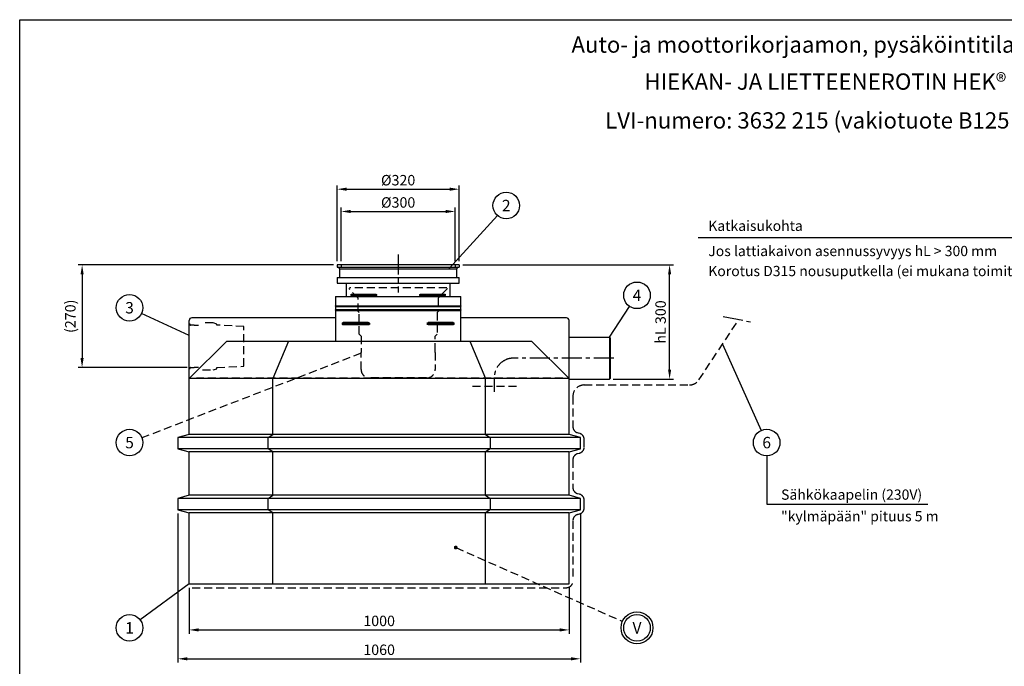
# Model space of a CAD drawing. Units: millimetres. Extents: x 0 to 4201, y -1 to 2970.
# Drawn here: x 0 to 2592, y 1269 to 2970 of the extents above; entities that cross this region are included whole.
import ezdxf
from ezdxf.enums import TextEntityAlignment as Align

# ---------------------------------------------------------------- set-up
doc = ezdxf.new("R2010")
doc.units = ezdxf.units.MM
doc.header["$LTSCALE"] = 42
doc.header["$MEASUREMENT"] = 0
doc.linetypes.add('CENTER', pattern=[2, 1.25, -0.25, 0.25, -0.25])
doc.linetypes.add('DASHED', pattern=[0.75, 0.5, -0.25])
for name, color, linetype in [('Katko', 6, 'DASHED'), ('Keski', 1, 'CENTER'), ('Mitat', 1, 'Continuous'), ('Teksti', 5, 'Continuous')]:
    doc.layers.add(name, color=color, linetype=linetype)
doc.styles.add('Huom', font='calibri.ttf')
doc.styles.add('ROMANS', font='romans.shx')

msp = doc.modelspace()

# ---------------------------------------------------------------- linework, layer by layer
for p, q in [((1156.9, 2324.8), (835.8, 2324.8)), ((835.8, 2324.8), (835.8, 2318.8)), ((835.8, 2318.8), (838.1, 2318.7)), ((838.1, 2318.7), (1154.6, 2318.7)), ((841.9, 2314.7), (841.9, 2292.2)), ((841.9, 2314.7), (1150.9, 2314.7)), ((1150.9, 2292.2), (1150.9, 2314.7)), ((1154.6, 2318.7), (1156.9, 2318.8)), ((1156.9, 2324.8), (1156.9, 2318.8)), ((835.8, 2292.2), (835.8, 2277.2)), ((835.8, 2292.2), (1156.9, 2292.2)), ((1156.9, 2277.2), (1156.9, 2292.2)), ((835.8, 2277.2), (1156.9, 2277.2)), ((859.9, 2277.2), (859.9, 2242.2)), ((1132.9, 2242.2), (1132.9, 2277.2)), ((831.4, 2242.2), (831.4, 2217.2)), ((831.4, 2242.2), (1161.4, 2242.2)), ((872.4, 2246.2), (872.4, 2244.2)), ((939.3, 2246.2), (872.4, 2246.2)), ((872.4, 2244.2), (939.3, 2244.2)), ((874.1, 2248.2), (935.7, 2248.2)), ((939.3, 2244.2), (939.3, 2246.2)), ((1053.4, 2246.2), (1053.4, 2244.2)), ((1120.4, 2246.2), (1053.4, 2246.2)), ((1053.4, 2244.2), (1120.4, 2244.2)), ((1057, 2248.2), (1118.6, 2248.2)), ((1120.4, 2244.2), (1120.4, 2246.2)), ((1161.4, 2217.2), (1161.4, 2242.2)), ((831.4, 2217.2), (830.4, 2216.2)), ((830.4, 2216.2), (831.4, 2215.2)), ((830.4, 2216.2), (1162.4, 2216.2)), ((831.4, 2207.2), (830.4, 2206.2)), ((830.4, 2206.2), (831.4, 2205.2)), ((830.4, 2206.2), (1162.4, 2206.2)), ((831.4, 2217.2), (1161.4, 2217.2)), ((831.4, 2215.2), (831.4, 2207.2)), ((831.4, 2215.2), (1161.4, 2215.2)), ((831.4, 2207.2), (1161.4, 2207.2)), ((831.4, 2205.2), (831.4, 2124.7)), ((831.4, 2205.2), (1161.4, 2205.2)), ((1162.4, 2216.2), (1161.4, 2217.2)), ((1161.4, 2215.2), (1162.4, 2216.2)), ((1161.4, 2207.2), (1161.4, 2215.2)), ((1162.4, 2206.2), (1161.4, 2207.2)), ((1161.4, 2205.2), (1162.4, 2206.2)), ((1161.4, 2124.7), (1161.4, 2205.2)), ((446.3, 1878.7), (446.3, 2178.7)), ((446.4, 2170.7), (446.4, 2178.7)), ((831.4, 2185.7), (453.3, 2185.7)), ((1439.3, 2185.7), (1161.4, 2185.7)), ((1446.3, 1878.7), (1446.3, 2178.7)), ((849.6, 2169.2), (849.6, 2171.2)), ((920.9, 2171.2), (849.6, 2171.2)), ((849.6, 2169.2), (920.9, 2169.2)), ((917.1, 2173.2), (851.6, 2173.2)), ((917.1, 2167.2), (851.6, 2167.2)), ((920.9, 2171.2), (920.9, 2169.2)), ((1143.1, 2171.2), (1071.9, 2171.2)), ((1071.9, 2169.2), (1143.1, 2169.2)), ((1141.1, 2173.2), (1075.6, 2173.2)), ((1141.1, 2167.2), (1075.6, 2167.2)), ((1143.1, 2171.2), (1143.1, 2169.2)), ((1446.3, 2134.7), (1552.3, 2134.7)), ((1554.4, 2133.4), (1552.3, 2134.7)), ((1554.4, 2133.4), (1554.4, 2025.9)), ((545.3, 2124.7), (446.3, 2025.7)), ((545.3, 2124.7), (1347.3, 2124.7)), ((707.3, 2124.7), (666.3, 2025.7)), ((1185.3, 2124.7), (1226.3, 2025.7)), ((1347.3, 2124.7), (1446.3, 2025.7)), ((1446.3, 2025.7), (446.3, 2025.7)), ((666.3, 1878.7), (666.3, 2025.7)), ((1226.3, 1878.7), (1226.3, 2025.7)), ((1446.3, 2024.7), (1552.3, 2024.7)), ((1554.4, 2025.9), (1552.3, 2024.7)), ((446.3, 1878.7), (416.3, 1870.7)), ((416.3, 1870.7), (416.3, 1840.7)), ((1476.3, 1870.7), (416.3, 1870.7)), ((1446.3, 1878.7), (446.3, 1878.7)), ((653.9, 1870.7), (666.3, 1878.7)), ((653.9, 1840.7), (653.9, 1870.7)), ((1226.3, 1878.7), (1238.8, 1870.7)), ((1238.8, 1870.7), (1238.8, 1840.7)), ((1476.3, 1870.7), (1446.3, 1878.7)), ((1476.3, 1840.7), (1476.3, 1870.7)), ((416.3, 1840.7), (446.3, 1832.7)), ((1476.3, 1840.7), (416.3, 1840.7)), ((666.3, 1832.7), (653.9, 1840.7)), ((1238.8, 1840.7), (1226.3, 1832.7)), ((1446.3, 1832.7), (1476.3, 1840.7)), ((1446.3, 1832.7), (446.3, 1832.7)), ((446.3, 1718.7), (446.3, 1832.7)), ((666.3, 1718.7), (666.3, 1832.7)), ((1226.3, 1718.7), (1226.3, 1832.7)), ((1446.3, 1718.7), (1446.3, 1832.7)), ((446.3, 1718.7), (416.3, 1710.7)), ((1446.3, 1718.7), (446.3, 1718.7)), ((653.9, 1710.7), (666.3, 1718.7)), ((1226.3, 1718.7), (1238.8, 1710.7)), ((1476.3, 1710.7), (1446.3, 1718.7)), ((416.3, 1710.7), (416.3, 1680.7)), ((1476.3, 1710.7), (416.3, 1710.7)), ((653.9, 1680.7), (653.9, 1710.7)), ((1238.8, 1710.7), (1238.8, 1680.7)), ((1476.3, 1680.7), (1476.3, 1710.7)), ((416.3, 1680.7), (446.3, 1672.7)), ((1476.3, 1680.7), (416.3, 1680.7)), ((1446.3, 1672.7), (446.3, 1672.7)), ((446.3, 1485.7), (446.3, 1672.7)), ((666.3, 1672.7), (653.9, 1680.7)), ((666.3, 1485.7), (666.3, 1672.7)), ((1238.8, 1680.7), (1226.3, 1672.7)), ((1226.3, 1485.7), (1226.3, 1672.7)), ((1446.3, 1672.7), (1476.3, 1680.7)), ((1446.3, 1485.7), (1446.3, 1672.7)), ((446.3, 1485.7), (1446.3, 1485.7))]:
    msp.add_line(p, q)
for centre, radius, start, end in [((837.9, 2314.7), 4, 0, 87), ((1154.9, 2314.7), 4, 93, 180), ((453.3, 2178.7), 7, 90, 180), ((1439.3, 2178.7), 7, 0, 90)]:
    msp.add_arc(centre, radius, start, end)
for points, knots in [([(872.4, 2246.2), (872.4, 2246.3), (872.4, 2246.6), (872.5, 2247), (872.7, 2247.5), (873.3, 2248), (873.8, 2248.1), (874.1, 2248.2)], [0, 0, 0, 0, 0.076551, 0.16982, 0.311078, 0.564057, 1, 1, 1, 1]), ([(874.1, 2242.2), (873.9, 2242.2), (873.7, 2242.2), (873.4, 2242.3), (873.2, 2242.4), (873, 2242.6), (872.9, 2242.7), (872.7, 2242.9), (872.7, 2243), (872.5, 2243.3), (872.5, 2243.4), (872.4, 2243.8), (872.4, 2244), (872.4, 2244.2)], [0, 0, 0, 0, 0.25, 0.25, 0.5, 0.5, 0.625, 0.625, 0.75, 0.75, 0.875, 0.875, 1, 1, 1, 1]), ([(935.7, 2248.2), (936.5, 2248.1), (937.4, 2248), (938.5, 2247.5), (939, 2247.1), (939.2, 2246.6), (939.3, 2246.3), (939.3, 2246.2), (939.3, 2246.2)], [0, 0, 0, 0, 0.512038, 0.660802, 0.810399, 0.899241, 0.988855, 1, 1, 1, 1]), ([(939.3, 2244.2), (939.3, 2244.1), (939.3, 2244), (939.2, 2243.8), (939.2, 2243.7), (939.1, 2243.5), (939.1, 2243.4), (938.9, 2243.3), (938.9, 2243.2), (938.7, 2243), (938.5, 2242.9), (938.2, 2242.7), (938, 2242.6), (937.7, 2242.5), (937.5, 2242.4), (937.1, 2242.3), (937, 2242.3), (936.4, 2242.2), (936.1, 2242.2), (935.7, 2242.2)], [0, 0, 0, 0, 0.0625, 0.0625, 0.125, 0.125, 0.1875, 0.1875, 0.25, 0.25, 0.375, 0.375, 0.5, 0.5, 0.625, 0.625, 0.75, 0.75, 1, 1, 1, 1]), ([(1053.4, 2246.2), (1053.4, 2246.3), (1053.4, 2246.6), (1053.7, 2247), (1054.2, 2247.5), (1055.4, 2248), (1056.4, 2248.1), (1057, 2248.2)], [0, 0, 0, 0, 0.076551, 0.16982, 0.311078, 0.564057, 1, 1, 1, 1]), ([(1057, 2242.2), (1056.7, 2242.2), (1056.3, 2242.2), (1055.6, 2242.3), (1055.2, 2242.4), (1054.7, 2242.6), (1054.5, 2242.7), (1054.2, 2242.9), (1054.1, 2243), (1053.8, 2243.3), (1053.7, 2243.4), (1053.5, 2243.8), (1053.4, 2244), (1053.4, 2244.2)], [0, 0, 0, 0, 0.25, 0.25, 0.5, 0.5, 0.625, 0.625, 0.75, 0.75, 0.875, 0.875, 1, 1, 1, 1]), ([(1118.6, 2248.2), (1119, 2248.1), (1119.5, 2248), (1120, 2247.5), (1120.2, 2247.1), (1120.3, 2246.6), (1120.4, 2246.3), (1120.4, 2246.2), (1120.4, 2246.2)], [0, 0, 0, 0, 0.512038, 0.660802, 0.810399, 0.899241, 0.988855, 1, 1, 1, 1]), ([(1120.4, 2244.2), (1120.4, 2244.1), (1120.4, 2244), (1120.3, 2243.8), (1120.3, 2243.7), (1120.3, 2243.5), (1120.2, 2243.4), (1120.2, 2243.3), (1120.2, 2243.2), (1120.1, 2243), (1120, 2242.9), (1119.8, 2242.7), (1119.8, 2242.6), (1119.6, 2242.5), (1119.5, 2242.4), (1119.3, 2242.3), (1119.3, 2242.3), (1119, 2242.2), (1118.8, 2242.2), (1118.6, 2242.2)], [0, 0, 0, 0, 0.0625, 0.0625, 0.125, 0.125, 0.1875, 0.1875, 0.25, 0.25, 0.375, 0.375, 0.5, 0.5, 0.625, 0.625, 0.75, 0.75, 1, 1, 1, 1]), ([(849.6, 2171.2), (849.6, 2171.4), (849.7, 2171.6), (849.8, 2171.9), (849.8, 2171.9), (849.9, 2172.1), (849.9, 2172.2), (850, 2172.4), (850.1, 2172.5), (850.3, 2172.6), (850.4, 2172.7), (850.5, 2172.9), (850.6, 2172.9), (850.8, 2173), (850.9, 2173), (851.2, 2173.1), (851.4, 2173.2), (851.6, 2173.2)], [0, 0, 0, 0, 0.125, 0.125, 0.1875, 0.1875, 0.25, 0.25, 0.375, 0.375, 0.5, 0.5, 0.625, 0.625, 0.75, 0.75, 1, 1, 1, 1]), ([(851.6, 2167.2), (851.4, 2167.2), (851, 2167.2), (850.4, 2167.5), (850, 2167.9), (849.8, 2168.3), (849.7, 2168.7), (849.6, 2169), (849.6, 2169.1), (849.6, 2169.2)], [0, 0, 0, 0, 0.278772, 0.556358, 0.693625, 0.831691, 0.912225, 0.982145, 1, 1, 1, 1]), ([(917.1, 2173.2), (917.5, 2173.2), (917.9, 2173.1), (918.6, 2173), (919, 2172.9), (919.5, 2172.7), (919.7, 2172.7), (920, 2172.5), (920.2, 2172.4), (920.4, 2172.2), (920.5, 2172.1), (920.6, 2171.9), (920.6, 2171.9), (920.8, 2171.6), (920.9, 2171.4), (920.9, 2171.2)], [0, 0, 0, 0, 0.25, 0.25, 0.5, 0.5, 0.625, 0.625, 0.75, 0.75, 0.8125, 0.8125, 0.875, 0.875, 1, 1, 1, 1]), ([(920.9, 2169.2), (920.9, 2169), (920.8, 2168.8), (920.6, 2168.4), (920.1, 2167.9), (918.9, 2167.3), (917.8, 2167.2), (917.1, 2167.2)], [0, 0, 0, 0, 0.070054, 0.155901, 0.288513, 0.534351, 1, 1, 1, 1]), ([(1141.1, 2173.2), (1141.3, 2173.2), (1141.5, 2173.1), (1141.9, 2173), (1142.1, 2172.9), (1142.4, 2172.7), (1142.5, 2172.7), (1142.6, 2172.5), (1142.7, 2172.4), (1142.8, 2172.2), (1142.9, 2172.1), (1142.9, 2171.9), (1143, 2171.9), (1143, 2171.6), (1143.1, 2171.4), (1143.1, 2171.2)], [0, 0, 0, 0, 0.25, 0.25, 0.5, 0.5, 0.625, 0.625, 0.75, 0.75, 0.8125, 0.8125, 0.875, 0.875, 1, 1, 1, 1]), ([(1143.1, 2169.2), (1143.1, 2169), (1143.1, 2168.8), (1142.9, 2168.4), (1142.7, 2167.9), (1142, 2167.3), (1141.5, 2167.2), (1141.1, 2167.2)], [0, 0, 0, 0, 0.070054, 0.155901, 0.288513, 0.534351, 1, 1, 1, 1])]:
    msp.add_open_spline(points, degree=3, knots=knots)
at = {"layer": 'Katko'}
for p, q in [((846.3, 2324.8), (846.3, 2318.7)), ((1146.3, 2324.8), (1146.3, 2318.7)), ((891.3, 2237.5), (866.3, 2262.5)), ((1124.2, 2264.6), (868.5, 2264.6)), ((1126.3, 2262.5), (1101.3, 2237.5)), ((891.3, 2202.5), (891.3, 2237.5)), ((1101.3, 2237.5), (1101.3, 2202.5)), ((893.8, 2200), (891.3, 2202.5)), ((893.8, 2142.5), (893.8, 2200)), ((1101.3, 2202.5), (1098.8, 2200)), ((1098.8, 2200), (1098.8, 2142.5)), ((1788.3, 2022.5), (1893, 2181.1)), ((446.6, 2170.7), (446.4, 2170.7)), ((447.4, 2169.7), (447.4, 2170.3)), ((459.4, 2166.7), (450.4, 2166.7)), ((459.4, 2165.7), (459.4, 2166.7)), ((470.4, 2165.7), (459.4, 2165.7)), ((509.1, 2172.2), (481, 2172.2)), ((519.4, 2169.4), (509.1, 2172.2)), ((519.4, 2166.7), (519.4, 2169.4)), ((590.4, 2162.9), (519.4, 2166.7)), ((590.4, 2058.4), (590.4, 2162.9)), ((898.8, 2137.5), (893.8, 2142.5)), ((1098.8, 2142.5), (1093.8, 2137.5)), ((898.8, 2050), (898.8, 2094.5)), ((1093.8, 2094.5), (1093.8, 2050)), ((446.4, 2050.7), (446.6, 2050.7)), ((447.4, 2051.1), (447.4, 2051.7)), ((450.4, 2054.7), (459.4, 2054.7)), ((459.4, 2055.7), (470.4, 2055.7)), ((459.4, 2054.7), (459.4, 2055.7)), ((481, 2049.2), (509.1, 2049.2)), ((509.1, 2049.2), (519.4, 2051.9)), ((519.4, 2054.7), (590.4, 2058.4)), ((519.4, 2051.9), (519.4, 2054.7)), ((1071.3, 2027.5), (921.3, 2027.5)), ((1307.6, 2004.7), (1191.2, 2004.7)), ((1486.3, 2009), (1763.2, 2009)), ((1456.3, 1979), (1456.3, 1899.5)), ((1473.7, 1881.7), (1468.9, 1883)), ((1486.3, 1846.1), (1486.3, 1865.3)), ((1468.9, 1828.4), (1473.7, 1829.6)), ((1456.3, 1811.9), (1456.3, 1739.5)), ((1473.7, 1721.7), (1468.9, 1723)), ((1486.3, 1686.1), (1486.3, 1705.3)), ((1468.9, 1668.4), (1473.7, 1669.6)), ((1456.3, 1651.9), (1456.3, 1502.7)), ((454.2, 1475.7), (1439.3, 1475.7))]:
    msp.add_line(p, q, dxfattribs=at)
for centre, radius, start, end in [((447.1, 2170.7), 0.5, 180, 306.8663), ((450.4, 2169.7), 3, 180, 270), ((447.1, 2050.7), 0.5, 53.1337, 180), ((450.4, 2051.7), 3, 90, 180), ((921.3, 2050), 22.5, 180, 270), ((1071.3, 2050), 22.5, 270, 0), ((1763.2, 2039), 30, 270, 326.5801), ((1486.3, 1979), 30, 90, 180), ((1473.3, 1899.5), 17, 180, 255), ((1469.3, 1865.3), 17, 0, 75), ((1469.3, 1846.1), 17, 285, 0), ((1473.3, 1811.9), 17, 105, 180), ((1473.3, 1739.5), 17, 180, 255), ((1469.3, 1705.3), 17, 0, 75), ((1469.3, 1686.1), 17, 285, 0), ((1473.3, 1651.9), 17, 105, 180), ((1439.3, 1492.7), 17, 270, 0)]:
    msp.add_arc(centre, radius, start, end, dxfattribs=at)
for start_param, end_param in [(1.519492, 1.529773), (4.753413, 4.763694)]:
    msp.add_ellipse((996.3, 1942.2), major_axis=(0, 3807.5), ratio=0.025607, start_param=start_param, end_param=end_param, dxfattribs=at)
for points, knots in [([(898.9, 2098.4), (898.9, 2098), (898.9, 2097.1), (898.9, 2095.9), (898.9, 2095), (898.8, 2094.5), (898.8, 2094.5), (898.8, 2094.5)], [0, 0, 0, 0, 0.201676, 0.419766, 0.63797, 0.856249, 1, 1, 1, 1]), ([(1093.8, 2094.5), (1093.8, 2094.5), (1093.8, 2094.5), (1093.8, 2094.8), (1093.8, 2095.6), (1093.8, 2096.7), (1093.8, 2097.7), (1093.8, 2098.3), (1093.8, 2098.4)], [0, 0, 0, 0, 0.075104, 0.293124, 0.511212, 0.72946, 0.947709, 1, 1, 1, 1])]:
    msp.add_open_spline(points, degree=3, knots=knots, dxfattribs=at)
at = {"layer": 'Keski'}
for p, q in [((996.3, 2352), (996.3, 2252.2)), ((1851.8, 2189.1), (1926.6, 2174.6)), ((1563.9, 2079.7), (1300.4, 2079.7)), ((1249.4, 2028.7), (1249.4, 1991.3))]:
    msp.add_line(p, q, dxfattribs=at)
msp.add_arc((1300.4, 2028.7), 51, 90, 180, dxfattribs=at)
at = {"layer": 'Mitat'}
for p, q in [((835.8, 2334.8), (835.8, 2534.1)), ((860.8, 2524.1), (1131.9, 2524.1)), ((1156.9, 2334.8), (1156.9, 2534.1)), ((846.3, 2334.8), (846.3, 2475.5)), ((871.3, 2465.5), (1121.3, 2465.5)), ((1146.3, 2334.8), (1146.3, 2475.5)), ((825.8, 2324.8), (154.3, 2324.8)), ((1166.9, 2324.8), (1720.9, 2324.8)), ((164.3, 2299.8), (164.3, 2079.8)), ((1710.9, 2049.7), (1710.9, 2299.8)), ((1552.3, 2134.7), (1552.3, 2024.7)), ((440.7, 2054.8), (154.3, 2054.8)), ((1562.3, 2024.7), (1720.9, 2024.7)), ((416.3, 1670.7), (416.3, 1278.6)), ((1476.3, 1670.7), (1476.3, 1278.6)), ((446.3, 1475.7), (446.3, 1354.6)), ((1446.3, 1475.7), (1446.3, 1354.6)), ((471.3, 1364.6), (1421.3, 1364.6)), ((441.3, 1288.6), (1451.3, 1288.6))]:
    msp.add_line(p, q, dxfattribs=at)
for points in [[(860.8, 2528.2), (860.8, 2519.9), (835.8, 2524.1)], [(1131.9, 2528.2), (1131.9, 2519.9), (1156.9, 2524.1)], [(871.3, 2469.6), (871.3, 2461.3), (846.3, 2465.5)], [(1121.3, 2469.6), (1121.3, 2461.3), (1146.3, 2465.5)], [(160.1, 2299.8), (168.4, 2299.8), (164.3, 2324.8)], [(1706.8, 2299.8), (1715.1, 2299.8), (1710.9, 2324.8)], [(160.1, 2079.8), (168.4, 2079.8), (164.3, 2054.8)], [(1706.8, 2049.7), (1715.1, 2049.7), (1710.9, 2024.7)], [(471.3, 1368.8), (471.3, 1360.4), (446.3, 1364.6)], [(1421.3, 1368.8), (1421.3, 1360.4), (1446.3, 1364.6)], [(441.3, 1292.8), (441.3, 1284.5), (416.3, 1288.6)], [(1451.3, 1292.8), (1451.3, 1284.5), (1476.3, 1288.6)]]:
    msp.add_solid(points, dxfattribs=at)
at = {"layer": 'Teksti'}
for p, q in [((1130.4, 2315.1), (1257.5, 2455.2)), ((1785.8, 2396.6), (2778.9, 2396.6)), ((1552.3, 2134.7), (1605.8, 2215.7)), ((446.3, 2139.5), (321, 2197.5)), ((1850.2, 2116.3), (1952.2, 1889.3)), ((1966.5, 1822.4), (1966.5, 1695.3)), ((1966.5, 1695.3), (2390.8, 1695.3)), ((446.3, 1485.7), (317.4, 1390.8))]:
    msp.add_line(p, q, dxfattribs=at)
at = {"layer": 'Teksti', "linetype": 'DASHED'}
for p, q in [((898.8, 2092.3), (321.9, 1870)), ((1429.8, 2026.9), (465.3, 2026.9)), ((1148, 1581.4), (1586.7, 1387.1))]:
    msp.add_line(p, q, dxfattribs=at)
at = {"layer": 'Teksti'}
msp.add_lwpolyline([(0, 0), (0, 2970), (4200, 2970), (4200, 0), (0, 0)], dxfattribs=at)
at = {"layer": 'Teksti', "const_width": 5}
msp.add_lwpolyline([(1145.5, 1581.4, 1), (1150.5, 1581.4, 1)], format="xyb", close=True, dxfattribs=at)
at = {"layer": 'Teksti'}
for centre, radius in [((1281, 2481.1), 35), ((1625.1, 2244.9), 35), ((289.2, 2212.2), 35), ((289.2, 1857.4), 35), ((1966.5, 1857.4), 35), ((289.2, 1370.1), 35), ((1625.1, 1370.1), 42), ((1625.1, 1370.1), 35)]:
    msp.add_circle(centre, radius, dxfattribs=at)

# ---------------------------------------------------------------- texts
at = {"layer": 'Mitat', "char_height": 27.5, "attachment_point": 5, "style": 'ROMANS'}
for s, insert in [('\\A1;%%C320', (996.3, 2547.8)), ('\\A1;%%C300', (996.3, 2489.2)), ('\\A1;1000', (946.3, 1388.3)), ('\\A1;1060', (946.3, 1312.4))]:
    msp.add_mtext(s, dxfattribs=dict(at, insert=insert))
at = {"layer": 'Mitat', "char_height": 27.5, "attachment_point": 5, "rotation": 90, "style": 'ROMANS'}
for s, insert in [('\\A1;(270)', (133.3, 2189.8)), ('\\A1;hL 300', (1687.2, 2174.7))]:
    msp.add_mtext(s, dxfattribs=dict(at, insert=insert))
at = {"layer": 'Teksti'}
for s, height, style, p in [('Auto- ja moottorikorjaamon, pysäköintitilan ja autotallin', 42.857, 'Huom', (2224.2, 2904.6)), ('%%UHIEKAN- JA LIETTEENEROTIN HEK®  300 LK', 42.857, 'Huom', (2224.2, 2807.2)), ('LVI-numero: 3632 215 (vakiotuote B125 -kannella) ', 42.857, 'Huom', (2224.2, 2705.1)), ('2', 30, 'Huom', (1281, 2481.1)), ('4', 30, 'ROMANS', (1625.1, 2244.9)), ('3', 30, 'Huom', (289.2, 2212.2)), ('5', 30, 'Huom', (289.2, 1857.4)), ('6', 30, 'Huom', (1966.5, 1857.4)), ('1', 30, 'Huom', (289.2, 1370.1)), ('V', 30, 'Huom', (1625.1, 1370.1))]:
    msp.add_text(s, height=height, dxfattribs=dict(at, style=style)).set_placement(p, align=Align.MIDDLE_CENTER)
at = {"layer": 'Teksti', "style": 'Huom'}
for s, p in [('Katkaisukohta', (1812.8, 2414.3)), ('Jos lattiakaivon asennussyvyys hL > 300 mm', (1812.8, 2348)), ('Korotus D315 nousuputkella (ei mukana toimituksessa)', (1812.8, 2295.3)), ('Sähkökaapelin (230V)', (2004.4, 1707.1)), ('"kylmäpään" pituus 5 m', (2004.4, 1650.2))]:
    msp.add_text(s, height=27, dxfattribs=at).set_placement(p)

doc.saveas('drawing.dxf')
